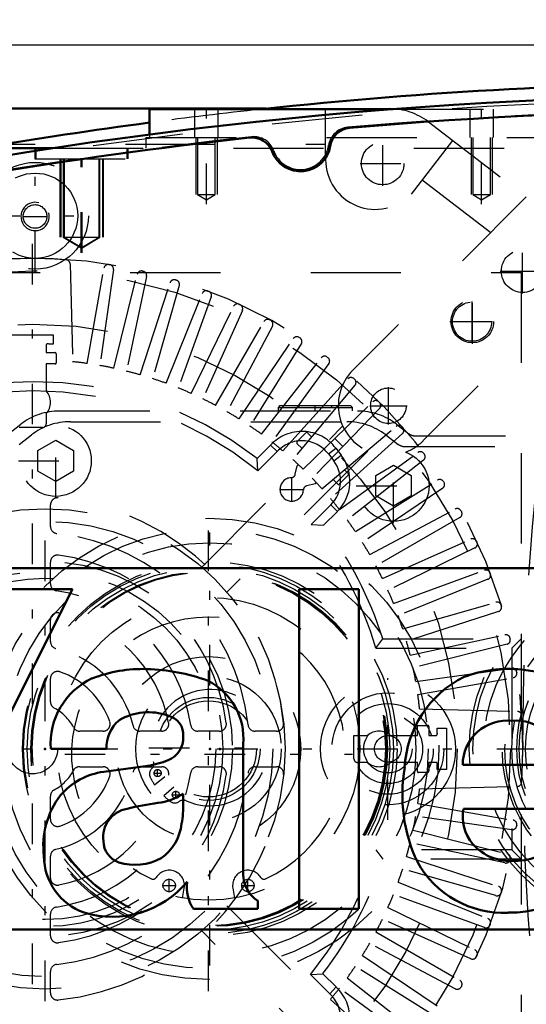
# Model space of a CAD drawing. Units: inches. Extents: x 19 to 231, y 19 to 234.
# Drawn here: x 153 to 159, y 100 to 111 of the extents above; entities that cross this region are included whole.
import ezdxf

# ---------------------------------------------------------------- set-up
doc = ezdxf.new("R2010")
doc.units = ezdxf.units.IN
doc.header["$MEASUREMENT"] = 0
doc.linetypes.add('Center', pattern=[1.5, 0.45, -0.5, 0.05, -0.5])
doc.linetypes.add('Dashed', pattern=[2, 1, -1])
for name, color, linetype, lineweight in [('2d ConnectionPoints', 7, 'Continuous', 50), ('AM_0', 7, 'Continuous', 50), ('AM_5', 3, 'Continuous', 25), ('AM_7', 7, 'Center', 25), ('AM_9', 6, 'Dashed', 25)]:
    doc.layers.add(name, color=color, linetype=linetype, lineweight=lineweight)
doc.dimstyles.get("Standard").update_dxf_attribs({"dimtxt": 0.18, "dimasz": 0.18, "dimexe": 0.18, "dimexo": 0.0625, "dimgap": 0.09, "dimtad": 0, "dimtih": 1, "dimtoh": 1, "dimdec": 4, "dimzin": 0, "dimdsep": 46, "dimtxsty": 'Standard', "dimcen": 0.09, "dimadec": 0, "dimazin": 0, "dimtfac": 1, "dimtdec": 4, "dimtofl": 0, "dimtmove": 0, "dimatfit": 3, "dimfxl": 0, "dimtolj": 1, "dimtzin": 0, "dimarcsym": 0})

# ---------------------------------------------------------------- blocks, each defined once
blk = doc.blocks.new('69_C2366611112x41_1_0_in_J5RNF_1_1_GN_Wire_Rope_Hoist_900')
at = {"layer": 'AM_0'}
for p, q in [((149.449, 105.236), (149.449, 101.236)), ((161.449, 105.236), (149.449, 105.236)), ((161.449, 101.236), (161.449, 105.236)), ((151.638, 105.006), (150.84, 105.006)), ((150.84, 105.006), (151.991, 102.781)), ((152.345, 103.498), (151.638, 105.006)), ((153.015, 105.006), (152.345, 103.498)), ((152.699, 102.781), (153.817, 105.006)), ((153.817, 105.006), (153.015, 105.006)), ((156.991, 105.006), (156.327, 105.006)), ((156.327, 105.006), (156.327, 101.466)), ((156.991, 101.466), (156.991, 105.006)), ((159.771, 104.5), (159.771, 104.272)), ((159.855, 104.5), (159.771, 104.5)), ((159.85, 104.456), (159.83, 104.456)), ((159.83, 104.456), (159.83, 104.404)), ((159.83, 104.404), (159.864, 104.404)), ((159.955, 104.272), (159.91, 104.369)), ((159.771, 104.272), (159.83, 104.272)), ((159.83, 104.36), (159.855, 104.36)), ((159.83, 104.272), (159.83, 104.36)), ((159.855, 104.36), (159.897, 104.272)), ((159.897, 104.272), (159.955, 104.272)), ((155.708, 101.847), (155.708, 103.287)), ((153.576, 103.236), (154.192, 103.236)), ((158.141, 103.059), (159.203, 103.059)), ((154.65, 103.048), (154.163, 102.982)), ((151.991, 102.781), (151.991, 101.466)), ((152.699, 101.466), (152.699, 102.781)), ((155.044, 102.637), (155.044, 102.738)), ((158.151, 102.572), (159.853, 102.572)), ((159.857, 102.241), (159.203, 102.241)), ((155.87, 101.466), (155.87, 101.552)), ((151.991, 101.466), (152.699, 101.466)), ((155.158, 101.466), (155.87, 101.466)), ((156.327, 101.466), (156.991, 101.466)), ((149.449, 101.236), (161.449, 101.236))]:
    blk.add_line(p, q, dxfattribs=at)
for radius in [0.203, 0.152]:
    blk.add_circle((159.857, 104.385), radius, dxfattribs=at)
for centre, radius, start, end in [((159.864, 104.379), 0.122, 61.2578, 94.2029), ((159.897, 104.433), 0.0586, 2.5531, 64.6069), ((159.857, 104.393), 0.0635, 64.4591, 96.7895), ((159.868, 104.437), 0.033, 262.8168, 318.0709), ((159.873, 104.429), 0.0241, 323.6303, 60.4971), ((159.885, 104.435), 0.0703, 290.8694, 0.1992), ((154.599, 102.537), 1.584, 88.3554, 110.8649), ((154.587, 102.007), 2.114, 69.9647, 88.46), ((158.644, 102.743), 1.379, 83.8816, 110.6774), ((158.7, 102.988), 1.13, 24.2061, 85.369), ((154.374, 103.293), 0.8, 115.0977, 184.112), ((154.999, 103.354), 0.712, 354.5855, 63.9227), ((158.685, 102.968), 1.189, 116.3381, 177.0597), ((154.658, 103.003), 0.639, 70.4097, 120.3305), ((154.828, 103.392), 0.217, 354.6488, 78.1371), ((154.583, 103.251), 0.391, 129.2364, 182.2289), ((158.633, 103.057), 0.492, 83.619, 179.7864), ((158.744, 103.088), 0.461, 356.3374, 96.9807), ((158.249, 102.797), 1.619, 351.9997, 23.8272), ((154.776, 103.359), 0.268, 291.6815, 2.7226), ((154.508, 104.004), 0.966, 278.4198, 292.3299), ((154.258, 102.238), 0.75, 97.286, 139.8233), ((159.218, 102.728), 1.746, 170.0712, 205.2195), ((154.663, 103.358), 0.728, 277.9803, 301.5345), ((154.393, 102.166), 0.9, 141.8363, 187.5292), ((155.084, 99.988), 2.668, 96.8957, 104.3923), ((153.817, 102.618), 1.227, 350.0381, 0.8936), ((154.474, 102.26), 0.317, 99.5803, 188.2712), ((158.604, 102.481), 0.462, 168.6859, 220.4109), ((154.492, 102.464), 0.536, 304.9294, 353.83), ((154.413, 102.218), 0.253, 180.6769, 250.9499), ((158.658, 102.708), 1.286, 269.3399, 338.7488), ((158.738, 102.562), 0.565, 268.3059, 325.493), ((158.67, 102.553), 0.559, 221.684, 275.249), ((154.163, 102.05), 0.663, 180.1965, 250.7689), ((154.511, 102.567), 0.615, 252.9658, 298.0033), ((158.598, 102.519), 1.099, 209.1783, 272.3893), ((154.259, 102.459), 1.082, 253.1308, 319.9217), ((155.492, 101.703), 0.41, 171.5597, 215.3809), ((156.078, 101.859), 0.371, 181.923, 235.8373)]:
    blk.add_arc(centre, radius, start, end, dxfattribs=at)
at = {"layer": 'AM_7'}
for p, q in [((159.857, 104.172), (159.857, 104.599)), ((159.643, 104.385), (160.07, 104.385))]:
    blk.add_line(p, q, dxfattribs=at)
blk = doc.blocks.new('70_SH5_L_L2_EC_YAL_0_in_J5RNF_1_1_GN_Wire_Rope_Hoist_900')
at = {"layer": 'AM_0'}
for centre, radius, start, end in [((161.304, 59.411), 51.063, 76.8299, 103.124), ((161.304, 59.411), 50.896, 85.0458, 94.9789), ((156.907, 109.879), 0.236, 94.9789, 171.0519), ((161.304, 59.411), 50.896, 96.2288, 103.0823), ((155.807, 109.771), 0.236, 20.1559, 96.2288), ((156.343, 109.968), 0.335, 200.1559, 351.0519)]:
    blk.add_arc(centre, radius, start, end, dxfattribs=at)
at = {"layer": 'AM_9'}
for centre, radius, start, end in [((161.304, 59.411), 51.024, 76.8424, 103.1114), ((161.304, 59.389), 50.925, 85.0267, 94.9975), ((156.888, 109.885), 0.236, 94.9975, 171.3959), ((161.304, 59.389), 50.925, 96.2055, 103.1014), ((155.825, 109.781), 0.236, 19.8071, 96.2055), ((156.343, 109.968), 0.315, 199.8071, 351.3959)]:
    blk.add_arc(centre, radius, start, end, dxfattribs=at)
blk = doc.blocks.new('71_2727091139_12_H72_0_in_J5RNF_1_1_GN_Wire_Rope_Hoist_900')
at = {"layer": 'AM_7'}
for p, q in [((153.375, 97.531), (153.375, 108.94)), ((158.245, 107.741), (158.245, 108.196)), ((158.018, 107.968), (158.473, 107.968)), ((156.246, 105.974), (156.246, 106.247)), ((156.11, 106.11), (156.383, 106.11)), ((157.312, 102.45), (157.312, 104.021))]:
    blk.add_line(p, q, dxfattribs=at)
at = {"layer": 'AM_9'}
for p, q in [((148.457, 108.511), (158.788, 108.511)), ((153.79, 108.607), (153.818, 107.524)), ((153.978, 107.504), (154.165, 108.561)), ((154.27, 108.545), (154.12, 107.482)), ((154.219, 108.6), (154.23, 108.598)), ((154.591, 108.528), (154.602, 108.526)), ((158.788, 108.511), (158.788, 97.96)), ((154.275, 107.452), (154.534, 108.493)), ((154.638, 108.469), (154.415, 107.419)), ((154.567, 107.379), (154.898, 108.4)), ((154.957, 108.431), (154.968, 108.427)), ((155, 108.369), (154.704, 107.337)), ((155.316, 108.308), (155.326, 108.304)), ((154.853, 107.286), (155.255, 108.281)), ((155.354, 108.243), (154.987, 107.234)), ((155.132, 107.173), (155.602, 108.137)), ((155.699, 108.093), (155.262, 107.112)), ((155.665, 108.16), (155.675, 108.155)), ((155.402, 107.041), (155.939, 107.97)), ((156.003, 107.988), (156.013, 107.983)), ((156.032, 107.919), (155.528, 106.971)), ((153.147, 107.822), (153.603, 107.822)), ((153.603, 107.822), (153.603, 107.718)), ((155.662, 106.89), (156.263, 107.78)), ((156.328, 107.793), (156.338, 107.787)), ((153.524, 107.705), (153.524, 107.625)), ((156.352, 107.722), (155.783, 106.812)), ((153.524, 107.625), (153.62, 107.625)), ((153.636, 107.61), (153.636, 107.511)), ((155.912, 106.721), (156.573, 107.567)), ((156.639, 107.576), (156.648, 107.569)), ((153.524, 107.499), (153.524, 107.202)), ((153.624, 107.499), (153.524, 107.499)), ((156.658, 107.503), (156.027, 106.635)), ((156.149, 106.536), (156.867, 107.334)), ((156.934, 107.338), (156.942, 107.33)), ((156.947, 107.264), (156.257, 106.442)), ((156.372, 106.334), (157.144, 107.08)), ((157.22, 107.005), (156.474, 106.233)), ((157.211, 107.08), (157.219, 107.072)), ((153.524, 106.946), (153.524, 106.835)), ((153.485, 106.796), (153.226, 106.796)), ((156.581, 106.118), (157.403, 106.808)), ((157.47, 106.803), (157.477, 106.794)), ((156.304, 106.637), (156.404, 106.737)), ((156.421, 106.737), (156.467, 106.691)), ((157.473, 106.728), (156.675, 106.009)), ((156.724, 106.674), (156.814, 106.585)), ((155.864, 106.452), (156.012, 106.6)), ((156.086, 106.529), (156.012, 106.6)), ((156.36, 106.564), (156.304, 106.62)), ((156.653, 106.504), (156.735, 106.566)), ((156.735, 106.566), (156.795, 106.488)), ((155.872, 106.314), (155.864, 106.452)), ((155.872, 106.314), (156.086, 106.529)), ((156.653, 106.504), (156.713, 106.425)), ((156.713, 106.425), (156.795, 106.488)), ((156.774, 105.887), (157.643, 106.518)), ((157.709, 106.508), (157.716, 106.499)), ((156.285, 106.277), (156.307, 106.371)), ((156.307, 106.371), (156.32, 106.384)), ((156.831, 106.327), (156.872, 106.286)), ((157.707, 106.433), (156.861, 105.772)), ((156.756, 106.169), (156.704, 106.221)), ((156.872, 106.269), (156.772, 106.169)), ((156.507, 106.171), (156.412, 106.149)), ((156.52, 106.184), (156.507, 106.171)), ((156.951, 105.644), (157.861, 106.212)), ((157.919, 106.123), (157.029, 105.523)), ((157.927, 106.198), (157.933, 106.189)), ((153.572, 105.7), (153.572, 105.938)), ((156.68, 105.94), (156.462, 105.722)), ((156.68, 105.94), (156.753, 105.867)), ((157.11, 105.388), (158.058, 105.892)), ((156.753, 105.867), (156.6, 105.714)), ((158.11, 105.799), (157.18, 105.262)), ((158.122, 105.873), (158.128, 105.863)), ((156.462, 105.722), (156.6, 105.714)), ((157.251, 105.122), (158.232, 105.559)), ((158.277, 105.463), (157.312, 104.992)), ((158.295, 105.536), (158.299, 105.526)), ((153.572, 105.065), (153.572, 105.304)), ((157.374, 104.847), (158.382, 105.215)), ((158.443, 105.187), (158.447, 105.176)), ((158.42, 105.115), (157.425, 104.713)), ((157.476, 104.565), (158.508, 104.86)), ((158.567, 104.829), (158.57, 104.818)), ((158.539, 104.759), (157.518, 104.427)), ((153.572, 104.424), (153.572, 104.666)), ((157.559, 104.275), (158.609, 104.498)), ((157.178, 104.353), (157.255, 104.456)), ((157.255, 104.456), (158.788, 104.456)), ((158.633, 104.395), (157.591, 104.135)), ((158.665, 104.463), (158.668, 104.452)), ((158.685, 104.353), (158.788, 104.456)), ((157.178, 104.353), (158.685, 104.353)), ((158.685, 104.353), (158.685, 102.118)), ((157.621, 103.981), (158.684, 104.13)), ((158.738, 104.091), (158.74, 104.08)), ((153.572, 103.758), (153.572, 104.015)), ((157.644, 103.839), (158.701, 104.025)), ((157.663, 103.679), (158.747, 103.651)), ((157.639, 103.385), (157.639, 103.496)), ((157.639, 103.496), (157.753, 103.496)), ((154.155, 103.432), (153.897, 103.432)), ((154.805, 103.432), (154.564, 103.432)), ((155.443, 103.432), (155.205, 103.432)), ((156.078, 103.432), (155.84, 103.432)), ((156.935, 103.125), (156.935, 103.385)), ((156.935, 103.385), (157.085, 103.385)), ((157.342, 103.385), (157.639, 103.385)), ((157.765, 103.485), (157.765, 103.385)), ((157.765, 103.385), (157.844, 103.385)), ((157.857, 103.464), (157.962, 103.464)), ((157.962, 103.464), (157.962, 103.007)), ((157.085, 103.086), (156.975, 103.086)), ((157.639, 103.086), (157.342, 103.086)), ((157.639, 102.986), (157.639, 103.086)), ((157.844, 103.086), (157.765, 103.086)), ((157.765, 103.086), (157.765, 102.99)), ((153.897, 103.039), (154.155, 103.039)), ((154.564, 103.039), (154.805, 103.039)), ((155.205, 103.039), (155.443, 103.039)), ((155.84, 103.039), (156.078, 103.039)), ((157.749, 102.975), (157.651, 102.975)), ((157.962, 103.007), (157.857, 103.007)), ((157.663, 102.792), (158.747, 102.82)), ((153.572, 102.456), (153.572, 102.713)), ((157.644, 102.632), (158.701, 102.446)), ((158.684, 102.341), (157.621, 102.49)), ((157.591, 102.336), (158.633, 102.076)), ((158.74, 102.392), (158.738, 102.38)), ((158.609, 101.973), (157.559, 102.196)), ((158.685, 102.118), (157.178, 102.118)), ((157.178, 102.118), (157.255, 102.015)), ((158.685, 102.118), (158.788, 102.015)), ((153.572, 101.805), (153.572, 102.047)), ((158.788, 102.015), (157.255, 102.015)), ((157.518, 102.044), (158.539, 101.712)), ((158.668, 102.019), (158.665, 102.008)), ((158.508, 101.611), (157.476, 101.906)), ((157.425, 101.758), (158.42, 101.356)), ((158.57, 101.653), (158.567, 101.642)), ((158.382, 101.256), (157.374, 101.624)), ((157.312, 101.479), (158.277, 101.008)), ((153.572, 101.167), (153.572, 101.406)), ((158.232, 100.912), (157.251, 101.349)), ((157.18, 101.209), (158.11, 100.672)), ((158.447, 101.295), (158.443, 101.284)), ((158.058, 100.579), (157.11, 101.083)), ((157.029, 100.948), (157.919, 100.348)), ((158.299, 100.945), (158.295, 100.935)), ((153.572, 100.533), (153.572, 100.771)), ((157.861, 100.259), (156.951, 100.827)), ((156.454, 100.738), (156.592, 100.746)), ((156.454, 100.738), (156.668, 100.524)), ((156.592, 100.746), (156.739, 100.599)), ((156.861, 100.699), (157.707, 100.038)), ((156.668, 100.524), (156.739, 100.599)), ((157.643, 99.953), (156.774, 100.584)), ((158.128, 100.608), (158.122, 100.598)), ((156.675, 100.462), (157.473, 99.744))]:
    blk.add_line(p, q, dxfattribs=at)
for centre, radius in [((153.375, 103.236), 5.296), ((158.245, 107.968), 0.217), ((153.375, 103.236), 4.705), ((157.312, 103.236), 0.748), ((157.312, 103.236), 0.621), ((157.312, 103.236), 0.503), ((157.312, 103.236), 0.385), ((153.375, 103.236), 0.276), ((157.312, 103.236), 0.267), ((157.312, 103.236), 0.148)]:
    blk.add_circle(centre, radius, dxfattribs=at)
for centre, radius, start, end in [((153.375, 103.236), 5.433, 165.9545, 161.0235), ((153.375, 103.236), 5.431, 86.0845, 93.9155), ((153.743, 108.606), 0.0476, 1.4915, 86.0846), ((154.212, 108.553), 0.0476, 81.0593, 170), ((154.223, 108.551), 0.0476, 352, 80.9407), ((154.581, 108.482), 0.0476, 77.0593, 166), ((154.591, 108.479), 0.0476, 348, 76.9407), ((154.944, 108.385), 0.0476, 73.0593, 162), ((154.954, 108.382), 0.0476, 344, 72.9407), ((155.299, 108.263), 0.0476, 69.0593, 158), ((155.309, 108.259), 0.0476, 340, 68.9407), ((155.645, 108.117), 0.0476, 65.0593, 154), ((155.655, 108.112), 0.0476, 336, 64.9407), ((155.98, 107.946), 0.0476, 61.0593, 150), ((155.99, 107.941), 0.0476, 332, 60.9406), ((156.302, 107.753), 0.0476, 57.0593, 146), ((156.312, 107.747), 0.0476, 328, 56.9407), ((153.54, 107.705), 0.0157, 87.8836, 180), ((153.375, 103.236), 4.488, 87.0861, 87.8836), ((153.62, 107.61), 0.0157, 0, 90), ((156.61, 107.538), 0.0476, 53.0593, 142), ((156.619, 107.531), 0.0476, 324, 52.9406), ((153.624, 107.511), 0.0118, 270, 360), ((153.375, 103.236), 4.311, 81.956, 84.0966), ((153.375, 103.236), 4.311, 77.956, 80.044), ((153.375, 103.236), 4.311, 73.956, 76.044), ((153.375, 103.236), 4.311, 69.956, 72.044), ((156.902, 107.302), 0.0476, 49.0593, 138), ((156.911, 107.295), 0.0476, 320, 48.9406), ((153.375, 103.236), 4.067, 52.2653, 127.5434), ((153.375, 107.074), 0.197, 319.3796, 40.6204), ((153.375, 103.236), 4.311, 65.956, 68.044), ((153.375, 103.236), 3.964, 50.954, 128.8503), ((153.375, 103.236), 4.311, 61.956, 64.044), ((157.177, 107.046), 0.0476, 45.0593, 134), ((157.185, 107.038), 0.0476, 316, 44.9407), ((153.375, 103.236), 4.311, 57.956, 60.044), ((153.485, 106.835), 0.0394, 270, 0), ((153.375, 103.236), 4.311, 53.956, 56.044), ((157.434, 106.771), 0.0476, 41.0593, 130), ((157.441, 106.763), 0.0476, 312, 40.9407), ((156.359, 106.28), 0.472, 37.3733, 137.316), ((156.413, 106.728), 0.0118, 45.0368, 135.0368), ((153.375, 103.236), 4.311, 49.956, 52.044), ((156.359, 106.28), 0.369, 37.3733, 137.6197), ((156.313, 106.628), 0.0118, 135.0367, 225.0368), ((153.375, 103.236), 4.311, 45.956, 48.044), ((156.419, 106.201), 0.472, 314.9999, 37.3726), ((157.671, 106.48), 0.0476, 37.0593, 126), ((157.677, 106.471), 0.0476, 308, 36.9407), ((156.419, 106.201), 0.369, 314.9999, 37.3726), ((156.246, 106.11), 0.13, 92.4343, 357.6392), ((156.239, 106.287), 0.0472, 272.4343, 346.9683), ((153.375, 103.236), 4.311, 41.956, 44.044), ((156.864, 106.278), 0.0118, 315.0367, 45.0368), ((157.887, 106.172), 0.0476, 33.0593, 122), ((156.423, 106.103), 0.0472, 103.1052, 177.6392), ((156.764, 106.177), 0.0118, 225.0368, 315.0367), ((157.893, 106.163), 0.0476, 304, 32.9407), ((153.651, 105.938), 0.0787, 84.1774, 180), ((153.375, 103.236), 2.795, 5.8226, 84.1774), ((153.375, 103.236), 4.311, 37.956, 40.044), ((158.08, 105.85), 0.0476, 29.0593, 118), ((158.086, 105.84), 0.0476, 300, 28.9407), ((153.651, 105.7), 0.0787, 180, 263.6206), ((153.375, 103.236), 3.964, 16.3708, 38.8503), ((153.375, 103.236), 4.067, 17.4617, 37.5434), ((153.375, 103.236), 4.311, 33.956, 36.044), ((153.375, 103.236), 2.402, 6.3794, 83.6206), ((153.375, 103.236), 4.311, 29.956, 32.044), ((158.251, 105.516), 0.0476, 25.0593, 114), ((158.256, 105.505), 0.0476, 296, 24.9407), ((153.651, 105.304), 0.0787, 82.4105, 180), ((153.375, 103.236), 2.165, 7.5895, 82.4105), ((153.375, 103.236), 4.311, 25.956, 28.044), ((158.399, 105.17), 0.0476, 21.0593, 110), ((158.403, 105.159), 0.0476, 292, 20.9407), ((153.651, 105.065), 0.0787, 180, 261.4347), ((153.375, 103.236), 1.772, 8.5653, 81.4347), ((153.375, 103.236), 4.311, 21.956, 24.044), ((158.521, 104.815), 0.0476, 17.0593, 106), ((158.524, 104.804), 0.0476, 288, 16.9406), ((153.651, 104.666), 0.0787, 79.0945, 180), ((153.375, 103.236), 1.535, 10.9055, 79.0945), ((153.375, 103.236), 4.311, 17.956, 20.044), ((158.619, 104.452), 0.0476, 13.0593, 102), ((153.651, 104.424), 0.0787, 180, 256.9497), ((153.375, 103.236), 4.311, 13.956, 16.044), ((158.621, 104.441), 0.0476, 284, 12.9407), ((153.375, 103.236), 1.142, 13.0503, 76.9497), ((153.651, 104.015), 0.0787, 70.5288, 180), ((153.375, 103.236), 0.906, 19.4712, 70.5288), ((153.375, 103.236), 4.311, 9.956, 12.044), ((158.691, 104.083), 0.0476, 9.0593, 96.8739), ((158.693, 104.072), 0.0476, 280, 8.9407), ((153.375, 103.236), 4.311, 5.9034, 8.044), ((153.651, 103.758), 0.0787, 180, 242.1819), ((153.375, 103.236), 0.512, 27.8181, 62.1819), ((158.746, 103.603), 0.0476, 3.9155, 88.5085), ((153.375, 103.236), 5.431, 356.0845, 3.9155), ((154.155, 103.511), 0.0787, 270, 19.4712), ((154.564, 103.511), 0.0787, 193.0503, 270), ((154.805, 103.511), 0.0787, 270, 10.9055), ((155.205, 103.511), 0.0787, 188.5653, 270), ((155.443, 103.511), 0.0787, 270, 7.5895), ((155.84, 103.511), 0.0787, 186.3794, 270), ((156.078, 103.511), 0.0787, 270, 5.8226), ((157.753, 103.485), 0.0118, 0, 90), ((153.897, 103.511), 0.0787, 207.8181, 270), ((157.214, 103.236), 0.197, 49.3796, 130.6204), ((157.844, 103.401), 0.0157, 270, 2.1164), ((153.375, 103.236), 4.488, 2.1164, 2.9139), ((156.975, 103.125), 0.0394, 180, 270), ((157.214, 103.236), 0.197, 229.3796, 310.6204), ((157.844, 103.07), 0.0157, 357.8836, 90), ((153.375, 103.236), 4.488, 357.0861, 357.8836), ((153.375, 103.236), 0.512, 297.8181, 332.1819), ((153.375, 103.236), 1.142, 283.0503, 346.9497), ((153.375, 103.236), 1.772, 278.5653, 351.4347), ((153.375, 103.236), 2.402, 276.3794, 353.6206), ((153.375, 103.236), 2.795, 275.8226, 354.1774), ((153.375, 103.236), 2.165, 277.5895, 352.4105), ((153.897, 102.96), 0.0787, 90, 152.1819), ((154.155, 102.96), 0.0787, 340.5288, 90), ((154.564, 102.96), 0.0787, 90, 166.9497), ((154.805, 102.96), 0.0787, 349.0945, 90), ((155.205, 102.96), 0.0787, 90, 171.4347), ((155.443, 102.96), 0.0787, 352.4105, 90), ((155.84, 102.96), 0.0787, 90, 173.6206), ((156.078, 102.96), 0.0787, 354.1774, 90), ((157.651, 102.986), 0.0118, 180, 270), ((157.749, 102.99), 0.0157, 270, 360), ((153.375, 103.236), 1.535, 280.9055, 349.0945), ((153.375, 103.236), 0.906, 289.4712, 340.5288), ((158.746, 102.868), 0.0476, 271.4915, 356.0845), ((153.651, 102.713), 0.0787, 117.8181, 180), ((153.375, 103.236), 4.311, 351.956, 354.0966), ((153.651, 102.456), 0.0787, 180, 289.4712), ((153.375, 103.236), 4.311, 347.956, 350.044), ((158.693, 102.399), 0.0476, 351.0593, 80), ((158.691, 102.388), 0.0476, 263.1261, 350.9407), ((153.375, 103.236), 4.311, 343.956, 346.044), ((153.651, 102.047), 0.0787, 103.0503, 180), ((153.375, 103.236), 3.964, 320.954, 343.6292), ((158.621, 102.03), 0.0476, 347.0593, 76), ((153.375, 103.236), 4.067, 322.2653, 342.5383), ((158.619, 102.019), 0.0476, 258, 346.9407), ((153.375, 103.236), 4.311, 339.956, 342.044), ((153.651, 101.805), 0.0787, 180, 280.9055), ((158.521, 101.656), 0.0476, 254, 342.9407), ((158.524, 101.667), 0.0476, 343.0593, 72), ((153.375, 103.236), 4.311, 335.956, 338.044), ((153.651, 101.406), 0.0787, 98.5653, 180), ((153.375, 103.236), 4.311, 331.956, 334.044), ((158.403, 101.312), 0.0476, 339.0593, 68), ((158.399, 101.301), 0.0476, 250, 338.9407), ((153.651, 101.167), 0.0787, 180, 277.5895), ((153.375, 103.236), 4.311, 327.956, 330.044), ((158.256, 100.966), 0.0476, 335.0593, 64), ((158.251, 100.955), 0.0476, 246, 334.9407), ((153.651, 100.771), 0.0787, 96.3794, 180), ((153.375, 103.236), 4.311, 323.956, 326.044), ((158.086, 100.631), 0.0476, 331.0592, 60), ((153.375, 103.236), 4.311, 319.956, 322.044), ((156.419, 100.251), 0.472, 307.3733, 47.316), ((158.08, 100.621), 0.0476, 242, 330.9407), ((153.651, 100.533), 0.0787, 180, 275.8226), ((156.419, 100.251), 0.369, 307.3733, 47.6197)]:
    blk.add_arc(centre, radius, start, end, dxfattribs=at)
blk = doc.blocks.new('72_2527095300_SH6_SHR6_3_23_M2_5_0_in_J5RNF_1_1_GN_Wire_Rope_Hoist_900')
at = {"layer": 'AM_0'}
blk.add_line((149.695, 110.328), (155.963, 110.328), dxfattribs=at)
at = {"layer": 'AM_7'}
for p, q in [((157.254, 109.472), (157.254, 109.968)), ((157.006, 109.72), (157.503, 109.72)), ((158.805, 108.279), (158.805, 108.776)), ((158.556, 108.527), (159.053, 108.527)), ((158.248, 107.722), (158.248, 108.218)), ((157.999, 107.97), (158.496, 107.97)), ((157.317, 106.83), (157.317, 107.244)), ((156.507, 106.976), (156.507, 107.041)), ((157.11, 107.037), (157.524, 107.037)), ((153.631, 106.013), (153.631, 106.841)), ((157.374, 105.737), (157.374, 106.565)), ((153.217, 106.427), (154.045, 106.427)), ((156.96, 106.151), (157.788, 106.151)), ((153.513, 100.443), (153.513, 106.028)), ((155.324, 100.554), (155.324, 105.917)), ((153.73, 103.177), (156.918, 103.177)), ((154.663, 103.249), (156.015, 103.249)), ((154.718, 102.968), (154.801, 102.968)), ((154.76, 102.927), (154.76, 103.009)), ((154.962, 102.685), (154.962, 102.768)), ((154.921, 102.727), (155.004, 102.727)), ((154.888, 101.651), (154.888, 101.795)), ((155.76, 101.651), (155.76, 101.795)), ((154.815, 101.723), (154.96, 101.723)), ((155.687, 101.723), (155.832, 101.723))]:
    blk.add_line(p, q, dxfattribs=at)
at = {"layer": 'AM_9'}
for p, q in [((155.963, 110.328), (157.33, 110.328)), ((156.622, 109.763), (156.622, 110.328)), ((157.762, 110.181), (160.327, 108.213)), ((150.403, 109.934), (156.622, 109.934)), ((158.029, 109.976), (157.571, 109.38)), ((157.692, 109.538), (158.451, 108.956)), ((158.846, 109.349), (156.924, 107.43)), ((159.727, 108.673), (157.704, 106.65)), ((156.116, 107.038), (156.094, 107.016)), ((156.094, 107.016), (156.094, 106.979)), ((156.094, 107.016), (156.921, 107.016)), ((156.116, 107.038), (156.899, 107.038)), ((156.325, 107.038), (156.325, 107.016)), ((156.689, 107.016), (156.689, 107.038)), ((156.921, 107.016), (156.899, 107.038)), ((156.921, 106.979), (156.921, 107.016)), ((153.675, 106.979), (156.976, 106.979)), ((153.106, 106.727), (153.243, 106.832)), ((153.793, 106.86), (156.857, 106.86)), ((155.249, 105.25), (156.812, 106.813)), ((157.407, 106.832), (157.544, 106.727)), ((153.225, 106.609), (153.361, 106.714)), ((157.289, 106.714), (157.426, 106.609)), ((157.616, 106.703), (160.053, 106.703)), ((153.434, 106.541), (153.631, 106.654)), ((153.631, 106.654), (153.828, 106.541)), ((157.498, 106.585), (159.935, 106.585)), ((153.434, 106.313), (153.434, 106.541)), ((153.828, 106.541), (153.828, 106.313)), ((157.091, 106.535), (155.527, 104.972)), ((157.177, 106.265), (157.374, 106.379)), ((157.374, 106.379), (157.571, 106.265)), ((153.631, 106.199), (153.434, 106.313)), ((153.828, 106.313), (153.631, 106.199)), ((157.177, 106.037), (157.177, 106.265)), ((157.571, 106.265), (157.571, 106.037)), ((157.374, 105.924), (157.177, 106.037)), ((157.571, 106.037), (157.374, 105.924)), ((154.727, 102.838), (154.839, 102.932)), ((154.941, 102.811), (154.828, 102.717)), ((155.036, 101.584), (155.055, 101.694)), ((155.593, 101.694), (155.612, 101.584)), ((155.527, 101.499), (157.09, 99.937)), ((156.813, 99.657), (155.249, 101.221))]:
    blk.add_line(p, q, dxfattribs=at)
for centre, radius in [((157.254, 109.72), 0.236), ((158.805, 108.527), 0.236), ((158.248, 107.97), 0.236), ((157.317, 107.037), 0.197), ((153.631, 106.427), 0.394), ((157.374, 106.151), 0.394), ((153.513, 103.236), 2.66), ((155.324, 103.236), 2.554), ((153.513, 103.236), 2.522), ((155.324, 103.236), 2.435), ((153.513, 103.236), 2.076), ((155.324, 103.236), 2.049), ((155.324, 103.236), 2.009), ((153.513, 103.236), 1.97), ((155.324, 103.236), 1.97), ((155.324, 103.236), 1.96), ((153.513, 103.236), 1.891), ((155.324, 103.236), 1.677), ((155.324, 103.236), 1.022), ((155.324, 103.236), 0.806), ((155.324, 103.236), 0.571), ((155.324, 103.236), 0.532), ((154.76, 102.968), 0.0394), ((154.962, 102.727), 0.0394), ((154.888, 101.723), 0.069), ((155.76, 101.723), 0.069)]:
    blk.add_circle(centre, radius, dxfattribs=at)
for centre, radius, start, end in [((157.33, 109.618), 0.709, 52.5, 90), ((157.174, 109.763), 0.552, 180, 316.0317), ((157.314, 107.04), 0.552, 134.9705, 257.4102), ((153.675, 106.269), 0.709, 90, 127.5), ((156.976, 106.269), 0.709, 52.5, 90), ((153.793, 106.151), 0.709, 90, 127.5), ((156.857, 106.151), 0.709, 52.5, 90), ((157.616, 106.821), 0.118, 232.5, 270), ((157.498, 106.703), 0.118, 232.5, 270), ((157.314, 107.04), 0.552, 290.2882, 314.9969), ((155.324, 103.177), 1.518, 294.5334, 245.4666), ((155.339, 103.249), 0.644, 245.8548, 194.1513), ((154.639, 103.072), 0.0788, 313.8468, 14.1513), ((154.748, 102.958), 0.0788, 133.8468, 205.2783), ((155.339, 103.249), 0.738, 206.0524, 213.8623), ((155.339, 103.249), 0.738, 226.132, 234.1739), ((154.951, 102.716), 0.0788, 236.8091, 306.192), ((155.044, 102.589), 0.0788, 65.8548, 126.192), ((154.888, 101.723), 0.169, 350.1484, 148.532), ((155.76, 101.723), 0.169, 31.468, 189.8516), ((154.71, 101.832), 0.0394, 245.4666, 328.532), ((155.938, 101.832), 0.0394, 211.468, 294.5334)]:
    blk.add_arc(centre, radius, start, end, dxfattribs=at)
blk = doc.blocks.new('73_2527097300_SH5_0_in_J5RNF_1_1_GN_Wire_Rope_Hoist_900')
at = {"layer": 'AM_0'}
for p, q in [((154.67, 110.322), (157.372, 110.322)), ((154.67, 110.322), (154.67, 110.041)), ((152.798, 109.889), (153.599, 109.889))]:
    blk.add_line(p, q, dxfattribs=at)
for start, end in [(83.8425, 96.1575), (97.5585, 99.6776)]:
    blk.add_arc((161.402, 59.436), 51.181, start, end, dxfattribs=at)
at = {"layer": 'AM_5'}
for p, q in [((155.182, 110.007), (155.182, 109.377)), ((155.418, 110.007), (155.418, 109.377)), ((158.233, 110.007), (158.233, 109.377)), ((158.469, 110.007), (158.469, 109.377)), ((153.676, 109.771), (153.676, 108.905)), ((153.686, 109.771), (153.686, 108.905)), ((154.148, 109.771), (154.148, 108.905)), ((154.158, 109.771), (154.158, 108.905))]:
    blk.add_line(p, q, dxfattribs=at)
blk.add_arc((153.402, 109.133), 0.157, 75, 15, dxfattribs=at)
at = {"layer": 'AM_7'}
for p, q in [((155.3, 109.269), (155.3, 110.372)), ((158.351, 109.269), (158.351, 110.372)), ((153.912, 108.73), (153.912, 109.944)), ((153.922, 108.73), (153.922, 109.944)), ((153.402, 108.521), (153.402, 109.761)), ((152.782, 109.141), (154.022, 109.141)), ((153.265, 109.133), (153.54, 109.133)), ((155.339, 100.838), (155.339, 105.633)), ((147.67, 103.236), (162.249, 103.236))]:
    blk.add_line(p, q, dxfattribs=at)
at = {"layer": 'AM_9'}
for p, q in [((155.17, 110.322), (155.17, 110.007)), ((155.43, 110.007), (155.43, 110.322)), ((157.372, 110.322), (165.235, 110.322)), ((158.221, 110.322), (158.221, 110.007)), ((158.481, 110.007), (158.481, 110.322)), ((154.67, 110.041), (154.67, 110.007)), ((154.631, 110.007), (168.174, 110.007)), ((154.631, 110.007), (154.631, 109.889)), ((155.203, 110.007), (155.203, 109.377)), ((155.397, 109.377), (155.397, 110.007)), ((158.254, 110.007), (158.254, 109.377)), ((158.448, 109.377), (158.448, 110.007)), ((153.4, 109.889), (153.4, 109.771)), ((153.41, 109.889), (153.41, 109.771)), ((153.599, 109.889), (169.009, 109.889)), ((154.424, 109.771), (154.424, 109.889)), ((154.434, 109.771), (154.434, 109.889)), ((153.4, 109.771), (154.434, 109.771)), ((153.713, 109.771), (153.713, 108.905)), ((153.723, 109.771), (153.723, 108.905)), ((154.111, 108.905), (154.111, 109.771)), ((154.121, 108.905), (154.121, 109.771)), ((155.203, 109.377), (155.397, 109.377)), ((155.203, 109.377), (155.3, 109.319)), ((155.3, 109.319), (155.397, 109.377)), ((158.254, 109.377), (158.351, 109.319)), ((158.254, 109.377), (158.448, 109.377)), ((158.351, 109.319), (158.448, 109.377)), ((153.713, 108.905), (153.912, 108.785)), ((153.713, 108.905), (154.121, 108.905)), ((153.723, 108.905), (153.922, 108.785)), ((153.912, 108.785), (154.111, 108.905)), ((153.922, 108.785), (154.121, 108.905))]:
    blk.add_line(p, q, dxfattribs=at)
for centre, radius in [((153.402, 109.141), 0.591), ((153.402, 109.141), 0.472), ((153.402, 109.133), 0.131), ((155.339, 103.236), 2.283), ((155.339, 103.236), 2.075), ((155.339, 103.236), 1.969), ((160.182, 103.236), 1.969), ((160.182, 103.236), 1.929), ((160.182, 103.236), 1.811), ((160.182, 103.236), 1.603), ((160.182, 103.236), 1.575), ((160.182, 103.236), 1.496), ((160.182, 103.236), 1.443), ((160.182, 103.236), 1.417), ((160.182, 103.236), 1.346)]:
    blk.add_circle(centre, radius, dxfattribs=at)
blk.add_arc((161.402, 59.436), 51.181, 96.1575, 97.5585, dxfattribs=at)
blk = doc.blocks.new('76_SH5_RAL6018_YAL_0_in_J5RNF_1_1_GN_Wire_Rope_Hoist_900')
at = {"layer": 'AM_9'}
blk.add_arc((186.953, 103.236), 28.15, 169.9728, 190.0272, dxfattribs=at)
blk = doc.blocks.new('*D154')
at = {"layer": 'AM_5', "color": 0, "lineweight": -2}
for p, q in [((174.52, 111.031), (120.42, 111.031)), ((120.42, 110.281), (120.42, 100.873)), ((120.42, 86.78), (120.42, 96.188)), ((152.347, 86.03), (120.42, 86.03))]:
    blk.add_line(p, q, dxfattribs=at)
at = {"layer": 'AM_5', "color": 0}
for points in [[(120.545, 110.281), (120.295, 110.281), (120.42, 111.031)], [(120.295, 86.78), (120.545, 86.78), (120.42, 86.03)]]:
    blk.add_solid(points, dxfattribs=at)
at = {"layer": 'Defpoints', "color": 0}
for p in [(121.17, 111.031), (174.52, 111.031), (152.347, 86.03)]:
    blk.add_point(p, dxfattribs=at)
at = {"layer": 'AM_5', "color": 0, "insert": (120.42, 98.53), "char_height": 1.5, "attachment_point": 5, "rotation": 90}
blk.add_mtext("\\A1;25''", dxfattribs=at)
blk = doc.blocks.new('*D156')
at = {"layer": 'AM_5', "color": 0, "lineweight": -2}
for p, q in [((145.654, 90.361), (145.654, 121.82)), ((146.404, 121.82), (172.172, 121.82)), ((206.124, 121.82), (180.357, 121.82)), ((206.874, 90.361), (206.874, 121.82))]:
    blk.add_line(p, q, dxfattribs=at)
at = {"layer": 'AM_5', "color": 0}
for points in [[(146.404, 121.945), (146.404, 121.695), (145.654, 121.82)], [(206.124, 121.695), (206.124, 121.945), (206.874, 121.82)]]:
    blk.add_solid(points, dxfattribs=at)
at = {"layer": 'Defpoints', "color": 0}
for p in [(206.874, 121.07), (145.654, 90.361), (206.874, 90.361)]:
    blk.add_point(p, dxfattribs=at)
at = {"layer": 'AM_5', "color": 0, "insert": (176.264, 121.82), "char_height": 1.5, "attachment_point": 5}
blk.add_mtext("\\A1;61.22''", dxfattribs=at)

msp = doc.modelspace()

# ---------------------------------------------------------------- linework, layer by layer
at = {"layer": '2d ConnectionPoints'}
for p in [(153.51281, 103.23551), (153.51281, 103.23551), (155.33921, 103.23551), (155.33921, 103.23551), (155.4495, 103.23551), (155.4495, 103.23551)]:
    msp.add_point(p, dxfattribs=at)

# ---------------------------------------------------------------- block references
for name in ['70_SH5_L_L2_EC_YAL_0_in_J5RNF_1_1_GN_Wire_Rope_Hoist_900', '73_2527097300_SH5_0_in_J5RNF_1_1_GN_Wire_Rope_Hoist_900', '72_2527095300_SH6_SHR6_3_23_M2_5_0_in_J5RNF_1_1_GN_Wire_Rope_Hoist_900', '76_SH5_RAL6018_YAL_0_in_J5RNF_1_1_GN_Wire_Rope_Hoist_900', '71_2727091139_12_H72_0_in_J5RNF_1_1_GN_Wire_Rope_Hoist_900', '69_C2366611112x41_1_0_in_J5RNF_1_1_GN_Wire_Rope_Hoist_900']:
    msp.add_blockref(name, (0, 0))

# ---------------------------------------------------------------- dimensions: what is measured, and where the dimension line sits
at = {"layer": 'AM_5'}
dim = msp.add_linear_dim(base=(206.87441, 121.81991), p1=(145.65441, 90.36125), p2=(206.87441, 90.36125), text="61.22''", dimstyle='Standard', override={"dimtxt": 1.5, "dimasz": 0.75, "dimexe": 0, "dimexo": 0, "dimgap": 0.45}, dxfattribs=at)
dim.commit()
dim.dimension.update_dxf_attribs({"geometry": '*D156', "text_midpoint": (176.26441, 121.81991), "dimtype": 160})
dim = msp.add_linear_dim(base=(120.41992, 111.0308), p1=(152.34709, 86.03014), p2=(174.52032, 111.0308), angle=90, text="25''", dimstyle='Standard', override={"dimtxt": 1.5, "dimasz": 0.75, "dimexe": 0, "dimexo": 0, "dimgap": 0.45}, dxfattribs=at)
dim.commit()
dim.dimension.update_dxf_attribs({"geometry": '*D154', "text_midpoint": (120.41992, 98.53047), "dimtype": 160, "text_rotation": 90})

doc.saveas('drawing.dxf')
